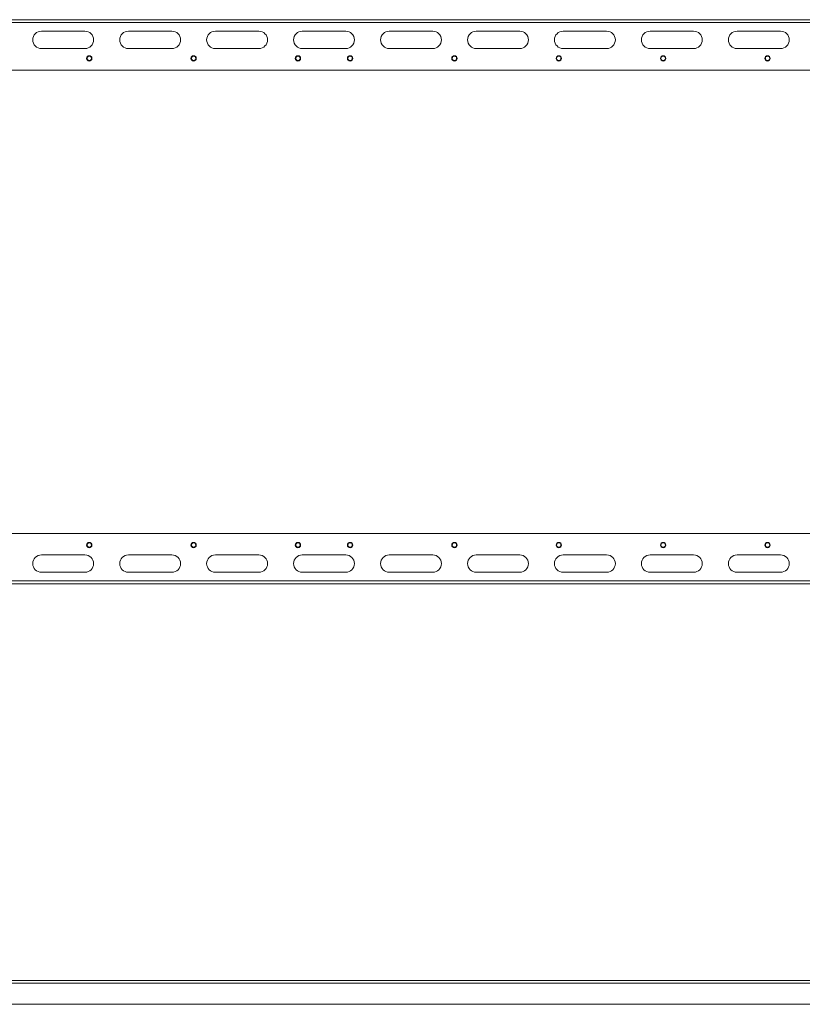
# Paper-space layout 'Sheet1(2)' of a CAD drawing. Units: millimetres. Extents: x 74 to 4822, y 186 to 2930.
# Drawn here: x 995 to 1895, y 207 to 1340 of the extents above; entities that cross this region are included whole.
import ezdxf

# ---------------------------------------------------------------- set-up
doc = ezdxf.new("R2010")
doc.units = ezdxf.units.MM

psp = doc.layouts.new('Sheet1(2)')

# ---------------------------------------------------------------- linework, layer by layer
at = {"color": 7, "linetype": 'Continuous', "lineweight": 15}
for p, q in [((2042.63, 1339.83), (647.63, 1339.83)), ((1070.13, 1326.63), (1020.13, 1326.63)), ((1170.13, 1326.63), (1120.13, 1326.63)), ((1270.13, 1326.63), (1220.13, 1326.63)), ((1370.13, 1326.63), (1320.13, 1326.63)), ((1470.13, 1326.63), (1420.13, 1326.63)), ((1570.13, 1326.63), (1520.13, 1326.63)), ((1670.13, 1326.63), (1620.13, 1326.63)), ((1770.13, 1326.63), (1720.13, 1326.63)), ((1870.13, 1326.63), (1820.13, 1326.63)), ((1020.13, 1306.63), (1070.13, 1306.63)), ((1120.13, 1306.63), (1170.13, 1306.63)), ((1220.13, 1306.63), (1270.13, 1306.63)), ((1320.13, 1306.63), (1370.13, 1306.63)), ((1420.13, 1306.63), (1470.13, 1306.63)), ((1520.13, 1306.63), (1570.13, 1306.63)), ((1620.13, 1306.63), (1670.13, 1306.63)), ((1720.13, 1306.63), (1770.13, 1306.63)), ((1820.13, 1306.63), (1870.13, 1306.63)), ((651.2, 1281.83), (2039.06, 1281.83)), ((2039.06, 748.83), (651.2, 748.83)), ((1070.13, 724.03), (1020.13, 724.03)), ((1170.13, 724.03), (1120.13, 724.03)), ((1270.13, 724.03), (1220.13, 724.03)), ((1370.13, 724.03), (1320.13, 724.03)), ((1470.13, 724.03), (1420.13, 724.03)), ((1570.13, 724.03), (1520.13, 724.03)), ((1670.13, 724.03), (1620.13, 724.03)), ((1770.13, 724.03), (1720.13, 724.03)), ((1870.13, 724.03), (1820.13, 724.03)), ((1020.13, 704.03), (1070.13, 704.03)), ((1120.13, 704.03), (1170.13, 704.03)), ((1220.13, 704.03), (1270.13, 704.03)), ((1320.13, 704.03), (1370.13, 704.03)), ((1420.13, 704.03), (1470.13, 704.03)), ((1520.13, 704.03), (1570.13, 704.03)), ((1620.13, 704.03), (1670.13, 704.03)), ((1720.13, 704.03), (1770.13, 704.03)), ((1820.13, 704.03), (1870.13, 704.03)), ((647.63, 690.83), (2042.63, 690.83)), ((647.63, 234.45), (2042.63, 234.45)), ((2045.45, 206.95), (644.81, 206.95))]:
    psp.add_line(p, q, dxfattribs=at)
at = {"color": 8, "linetype": 'Continuous', "lineweight": 15}
for p, q in [((2042.63, 1336.63), (647.63, 1336.63)), ((647.63, 694.03), (2042.63, 694.03)), ((647.63, 231.25), (2042.63, 231.25))]:
    psp.add_line(p, q, dxfattribs=at)
at = {"color": 7, "linetype": 'Continuous', "lineweight": 15}
for centre, radius in [((1075.13, 1295.32), 3.1), ((1075.13, 1295.32), 2.5), ((1195.13, 1295.32), 3.1), ((1195.13, 1295.32), 2.5), ((1315.13, 1295.32), 3.1), ((1315.13, 1295.32), 2.5), ((1375.13, 1295.32), 3.1), ((1375.13, 1295.32), 2.5), ((1495.13, 1295.32), 3.1), ((1495.13, 1295.32), 2.5), ((1615.13, 1295.32), 3.1), ((1615.13, 1295.32), 2.5), ((1735.13, 1295.32), 3.1), ((1735.13, 1295.32), 2.5), ((1855.13, 1295.32), 3.1), ((1855.13, 1295.32), 2.5), ((1075.13, 735.34), 3.1), ((1075.13, 735.34), 2.5), ((1195.13, 735.34), 3.1), ((1195.13, 735.34), 2.5), ((1315.13, 735.34), 3.1), ((1315.13, 735.34), 2.5), ((1375.13, 735.34), 3.1), ((1375.13, 735.34), 2.5), ((1495.13, 735.34), 3.1), ((1495.13, 735.34), 2.5), ((1615.13, 735.34), 3.1), ((1615.13, 735.34), 2.5), ((1735.13, 735.34), 3.1), ((1735.13, 735.34), 2.5), ((1855.13, 735.34), 3.1), ((1855.13, 735.34), 2.5)]:
    psp.add_circle(centre, radius, dxfattribs=at)
for centre, start, end in [((1020.13, 1316.63), 90, 270), ((1070.13, 1316.63), 270, 90), ((1120.13, 1316.63), 90, 270), ((1170.13, 1316.63), 270, 90), ((1220.13, 1316.63), 90, 270), ((1270.13, 1316.63), 270, 90), ((1320.13, 1316.63), 90, 270), ((1370.13, 1316.63), 270, 90), ((1420.13, 1316.63), 90, 270), ((1470.13, 1316.63), 270, 90), ((1520.13, 1316.63), 90, 270), ((1570.13, 1316.63), 270, 90), ((1620.13, 1316.63), 90, 270), ((1670.13, 1316.63), 270, 90), ((1720.13, 1316.63), 90, 270), ((1770.13, 1316.63), 270, 90), ((1820.13, 1316.63), 90, 270), ((1870.13, 1316.63), 270, 90), ((1020.13, 714.03), 90, 270), ((1070.13, 714.03), 270, 90), ((1120.13, 714.03), 90, 270), ((1170.13, 714.03), 270, 90), ((1220.13, 714.03), 90, 270), ((1270.13, 714.03), 270, 90), ((1320.13, 714.03), 90, 270), ((1370.13, 714.03), 270, 90), ((1420.13, 714.03), 90, 270), ((1470.13, 714.03), 270, 90), ((1520.13, 714.03), 90, 270), ((1570.13, 714.03), 270, 90), ((1620.13, 714.03), 90, 270), ((1670.13, 714.03), 270, 90), ((1720.13, 714.03), 90, 270), ((1770.13, 714.03), 270, 90), ((1820.13, 714.03), 90, 270), ((1870.13, 714.03), 270, 90)]:
    psp.add_arc(centre, 10, start, end, dxfattribs=at)

doc.saveas('drawing.dxf')
